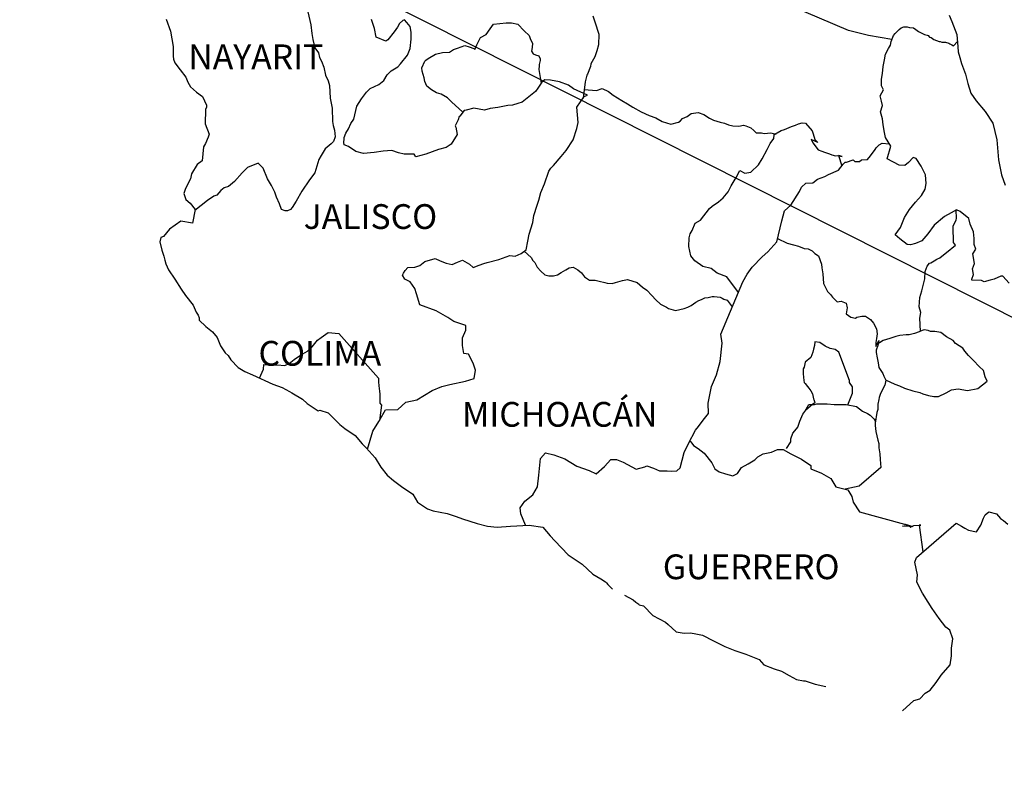
# Model space of a CAD drawing. Units: millimetres. Extents: x 0 to 2529293160181, y 0 to 1053706702311.
# Drawn here: x 268341 to 268437, y 2674813 to 2674887 of the extents above; entities that cross this region are included whole.
import ezdxf

# ---------------------------------------------------------------- set-up
doc = ezdxf.new("R2010")
doc.units = ezdxf.units.MM
doc.layers.add('Lomo', color=7, linetype='Continuous')
doc.styles.add('ROMANS', font='ROMANS', dxfattribs={"height": 0.2})

msp = doc.modelspace()

# ---------------------------------------------------------------- linework, layer by layer
at = {"layer": 'Lomo'}
msp.add_line((268341.469, 2674906.727, 1.159), (268538.638, 2674807.316), dxfattribs=at)
at = {"layer": 'Lomo', "color": 5, "linetype": 'Continuous'}
for p, q in [((268355.662, 2674887.126, 1.159), (268356.099, 2674885.943, 1.159)), ((268356.099, 2674885.943, 1.159), (268356.347, 2674884.458, 1.159)), ((268356.347, 2674884.458, 1.159), (268356.354, 2674883.524, 1.159)), ((268356.354, 2674883.524, 1.159), (268356.401, 2674883.228, 1.159)), ((268356.401, 2674883.228, 1.159), (268356.502, 2674882.886, 1.159)), ((268356.502, 2674882.886, 1.159), (268357.039, 2674882.194, 1.159)), ((268357.039, 2674882.194, 1.159), (268357.584, 2674881.501, 1.159)), ((268357.584, 2674881.501, 1.159), (268357.779, 2674881.011, 1.159)), ((268357.779, 2674881.011, 1.159), (268358.02, 2674880.567, 1.159)), ((268358.02, 2674880.567, 1.159), (268358.612, 2674880.023, 1.159)), ((268358.612, 2674880.023, 1.159), (268359.196, 2674879.626, 1.159)), ((268359.196, 2674879.626, 1.159), (268359.593, 2674878.786, 1.159)), ((268359.499, 2674878.343, 1.159), (268359.445, 2674876.965, 1.159)), ((268359.593, 2674878.592, 1.159), (268359.499, 2674878.343, 1.159)), ((268359.593, 2674878.786, 1.159), (268359.593, 2674878.592, 1.159)), ((268359.445, 2674876.965, 1.159), (268359.842, 2674875.978, 1.159)), ((268359.842, 2674875.978, 1.159), (268359.741, 2674875.682, 1.159)), ((268359.499, 2674875.043, 1.159), (268359.304, 2674874.741, 1.159)), ((268359.741, 2674875.682, 1.159), (268359.499, 2674875.043, 1.159)), ((268359.304, 2674874.741, 1.159), (268359.156, 2674873.363, 1.159)), ((268359.156, 2674873.363, 1.159), (268358.672, 2674873.014, 1.159)), ((268358.672, 2674873.014, 1.159), (268358.135, 2674872.127, 1.159)), ((268358.034, 2674871.63, 1.159), (268357.543, 2674870.696, 1.159)), ((268358.135, 2674872.127, 1.159), (268358.034, 2674871.63, 1.159)), ((268357.543, 2674870.696, 1.159), (268357.402, 2674870.198, 1.159)), ((268357.402, 2674870.198, 1.159), (268357.597, 2674869.614, 1.159)), ((268357.597, 2674869.614, 1.159), (268357.987, 2674869.264, 1.159)), ((268357.987, 2674869.264, 1.159), (268358.477, 2674868.673, 1.159)), ((268358.477, 2674868.673, 1.159), (268358.236, 2674867.342, 1.159)), ((268357.107, 2674867.537, 1.159), (268355.984, 2674866.744, 1.159)), ((268358.236, 2674867.342, 1.159), (268357.107, 2674867.537, 1.159)), ((268355.984, 2674866.744, 1.159), (268355.4, 2674866.052, 1.159)), ((268355.984, 2674866.744, 1.159), (268355.984, 2674866.744, 1.159)), ((268355.151, 2674865.958, 1.159), (268355.057, 2674865.514, 1.159)), ((268355.057, 2674865.514, 1.159), (268355.252, 2674864.722, 1.159)), ((268355.4, 2674866.052, 1.159), (268355.151, 2674865.958, 1.159)), ((268355.252, 2674864.722, 1.159), (268355.453, 2674864.13, 1.159)), ((268355.453, 2674864.13, 1.159), (268355.548, 2674863.734, 1.159)), ((268355.548, 2674863.734, 1.159), (268355.648, 2674863.391, 1.159)), ((268355.648, 2674863.391, 1.159), (268355.89, 2674862.8, 1.159)), ((268355.89, 2674862.8, 1.159), (268356.529, 2674861.913, 1.159)), ((268356.529, 2674861.913, 1.159), (268357.12, 2674860.925, 1.159)), ((268357.12, 2674860.925, 1.159), (268357.564, 2674860.333, 1.159)), ((268357.564, 2674860.333, 1.159), (268358.303, 2674859.393, 1.159)), ((268358.303, 2674859.393, 1.159), (268358.592, 2674858.707, 1.159)), ((268358.592, 2674858.707, 1.159), (268358.787, 2674858.411, 1.159)), ((268358.787, 2674858.411, 1.159), (268358.887, 2674858.163, 1.159)), ((268358.887, 2674858.163, 1.159), (268358.887, 2674857.914, 1.159)), ((268358.887, 2674857.914, 1.159), (268359.526, 2674857.323, 1.159)), ((268359.526, 2674857.323, 1.159), (268360.164, 2674856.785, 1.159)), ((268360.164, 2674856.785, 1.159), (268360.608, 2674856.241, 1.159)), ((268360.608, 2674856.241, 1.159), (268360.95, 2674855.448, 1.159)), ((268360.95, 2674855.448, 1.159), (268361.394, 2674854.762, 1.159)), ((268361.394, 2674854.762, 1.159), (268361.69, 2674854.514, 1.159)), ((268361.69, 2674854.514, 1.159), (268361.932, 2674854.07, 1.159)), ((268361.932, 2674854.07, 1.159), (268362.671, 2674853.331, 1.159)), ((268362.671, 2674853.331, 1.159), (268363.309, 2674852.935, 1.159)), ((268363.309, 2674852.935, 1.159), (268364.042, 2674852.639, 1.159)), ((268364.042, 2674852.639, 1.159), (268366.004, 2674851.705, 1.159)), ((268366.004, 2674851.705, 1.159), (268366.004, 2674851.705, 1.159)), ((268366.004, 2674851.705, 1.159), (268366.931, 2674851.409, 1.159)), ((268366.931, 2674851.409, 1.159), (268367.623, 2674851.013, 1.159)), ((268367.623, 2674851.013, 1.159), (268367.865, 2674850.872, 1.159)), ((268367.865, 2674850.872, 1.159), (268368.893, 2674850.274, 1.159)), ((268368.893, 2674850.274, 1.159), (268369.337, 2674849.837, 1.159)), ((268369.337, 2674849.837, 1.159), (268370.419, 2674849.145, 1.159)), ((268370.419, 2674849.145, 1.159), (268370.56, 2674849.192, 1.159)), ((268370.56, 2674849.192, 1.159), (268370.56, 2674849.192, 1.159)), ((268370.56, 2674849.192, 1.159), (268371.4, 2674848.943, 1.159)), ((268371.4, 2674848.943, 1.159), (268372.522, 2674847.814, 1.159)), ((268372.522, 2674847.814, 1.159), (268373.013, 2674847.418, 1.159)), ((268373.013, 2674847.418, 1.159), (268373.994, 2674846.732, 1.159)), ((268373.994, 2674846.732, 1.159), (268374.679, 2674845.939, 1.159)), ((268374.679, 2674845.939, 1.159), (268375.076, 2674845.549, 1.159)), ((268375.076, 2674845.549, 1.159), (268375.956, 2674844.562, 1.159)), ((268375.956, 2674844.562, 1.159), (268376.5, 2674843.674, 1.159)), ((268376.5, 2674843.674, 1.159), (268377.092, 2674842.882, 1.159)), ((268377.092, 2674842.882, 1.159), (268377.724, 2674842.391, 1.159)), ((268377.724, 2674842.391, 1.159), (268378.51, 2674841.8, 1.159)), ((268378.51, 2674841.8, 1.159), (268379.592, 2674841.06, 1.159)), ((268379.592, 2674841.06, 1.159), (268380.035, 2674840.267, 1.159)), ((268380.035, 2674840.267, 1.159), (268381.016, 2674839.629, 1.159)), ((268381.016, 2674839.629, 1.159), (268381.554, 2674839.434, 1.159)), ((268381.554, 2674839.434, 1.159), (268382.925, 2674839.186, 1.159)), ((268382.925, 2674839.186, 1.159), (268383.805, 2674838.89, 1.159)), ((268383.805, 2674838.89, 1.159), (268384.396, 2674838.648, 1.159)), ((268384.396, 2674838.648, 1.159), (268385.821, 2674838.204, 1.159)), ((268385.821, 2674838.204, 1.159), (268386.849, 2674837.956, 1.159)), ((268386.849, 2674837.956, 1.159), (268387.777, 2674837.862, 1.159)), ((268387.777, 2674837.862, 1.159), (268389.053, 2674837.956, 1.159)), ((268389.053, 2674837.956, 1.159), (268390.861, 2674838.057, 1.159)), ((268390.861, 2674838.057, 1.159), (268392.192, 2674837.868, 1.159)), ((268392.192, 2674837.868, 1.159), (268392.924, 2674837.028, 1.159)), ((268392.924, 2674837.028, 1.159), (268393.368, 2674836.531, 1.159)), ((268393.368, 2674836.531, 1.159), (268394.644, 2674835.154, 1.159)), ((268394.644, 2674835.154, 1.159), (268396.015, 2674834.266, 1.159)), ((268396.015, 2674834.266, 1.159), (268397.044, 2674833.279, 1.159)), ((268397.044, 2674833.279, 1.159), (268397.44, 2674833.084, 1.159)), ((268397.44, 2674833.084, 1.159), (268397.44, 2674833.084, 1.159)), ((268397.44, 2674833.084, 1.159), (268397.83, 2674832.835, 1.159)), ((268397.83, 2674832.835, 1.159), (268398.273, 2674832.539, 1.159)), ((268398.273, 2674832.539, 1.159), (268398.367, 2674832.439, 1.159)), ((268398.367, 2674832.439, 1.159), (268398.515, 2674832.291, 1.159)), ((268398.515, 2674832.291, 1.159), (268398.959, 2674831.854, 1.159)), ((268400.135, 2674831.256, 1.159), (268400.968, 2674830.819, 1.159)), ((268400.968, 2674830.819, 1.159), (268401.217, 2674830.57, 1.159)), ((268401.217, 2674830.57, 1.159), (268401.512, 2674830.376, 1.159)), ((268401.512, 2674830.376, 1.159), (268401.559, 2674830.322, 1.159)), ((268401.559, 2674830.322, 1.159), (268401.949, 2674830.228, 1.159)), ((268401.949, 2674830.228, 1.159), (268402.883, 2674829.287, 1.159)), ((268402.883, 2674829.287, 1.159), (268404.106, 2674828.649, 1.159)), ((268404.106, 2674828.649, 1.159), (268404.355, 2674828.4, 1.159)), ((268404.355, 2674828.4, 1.159), (268405.141, 2674827.714, 1.159)), ((268405.141, 2674827.714, 1.159), (268405.921, 2674827.567, 1.159)), ((268405.921, 2674827.567, 1.159), (268406.512, 2674827.614, 1.159)), ((268406.512, 2674827.614, 1.159), (268407.05, 2674827.513, 1.159)), ((268407.05, 2674827.513, 1.159), (268407.688, 2674827.372, 1.159)), ((268407.688, 2674827.372, 1.159), (268408.763, 2674826.827, 1.159)), ((268408.763, 2674826.827, 1.159), (268409.845, 2674826.283, 1.159)), ((268409.845, 2674826.283, 1.159), (268410.826, 2674825.893, 1.159)), ((268410.826, 2674825.893, 1.159), (268410.92, 2674825.846, 1.159)), ((268410.92, 2674825.846, 1.159), (268411.901, 2674825.544, 1.159)), ((268411.901, 2674825.544, 1.159), (268413.178, 2674825.006, 1.159)), ((268413.178, 2674825.006, 1.159), (268413.622, 2674824.516, 1.159)), ((268413.622, 2674824.516, 1.159), (268414.65, 2674824.119, 1.159)), ((268414.65, 2674824.119, 1.159), (268415.335, 2674823.877, 1.159)), ((268415.335, 2674823.877, 1.159), (268416.075, 2674823.481, 1.159)), ((268416.075, 2674823.481, 1.159), (268416.807, 2674823.084, 1.159)), ((268416.807, 2674823.084, 1.159), (268417.492, 2674822.937, 1.159)), ((268417.492, 2674822.937, 1.159), (268417.64, 2674822.937, 1.159)), ((268417.64, 2674822.937, 1.159), (268418.621, 2674822.641, 1.159)), ((268418.621, 2674822.641, 1.159), (268419.65, 2674822.399, 1.159))]:
    msp.add_line(p, q, dxfattribs=at)
at = {"layer": 'Lomo', "color": 7, "linetype": 'Continuous'}
for p, q in [((268375.882, 2674886.205, 1.159), (268375.593, 2674887.092, 1.159)), ((268378.295, 2674886.689, 1.159), (268378.1, 2674886.346, 1.159)), ((268378.637, 2674886.985, 1.159), (268378.295, 2674886.689, 1.159)), ((268378.785, 2674887.039, 1.159), (268378.637, 2674886.985, 1.159)), ((268379.027, 2674886.79, 1.159), (268378.785, 2674887.039, 1.159)), ((268379.323, 2674886.394, 1.159), (268379.027, 2674886.79, 1.159)), ((268376.037, 2674885.365, 1.159), (268375.882, 2674886.205, 1.159)), ((268377.797, 2674885.903, 1.159), (268377.166, 2674885.117, 1.159)), ((268378.1, 2674886.346, 1.159), (268377.797, 2674885.903, 1.159)), ((268379.424, 2674885.856, 1.159), (268379.323, 2674886.394, 1.159)), ((268379.424, 2674885.164, 1.159), (268379.424, 2674885.856, 1.159)), ((268376.971, 2674884.969, 1.159), (268376.037, 2674885.365, 1.159)), ((268377.166, 2674885.117, 1.159), (268376.971, 2674884.969, 1.159)), ((268379.33, 2674884.277, 1.159), (268379.424, 2674885.164, 1.159)), ((268378.396, 2674882.798, 1.159), (268379.081, 2674883.632, 1.159)), ((268379.081, 2674883.632, 1.159), (268379.33, 2674884.277, 1.159)), ((268378.147, 2674882.503, 1.159), (268378.396, 2674882.798, 1.159)), ((268376.776, 2674881.172, 1.159), (268377.119, 2674881.716, 1.159)), ((268377.119, 2674881.716, 1.159), (268377.508, 2674882.113, 1.159)), ((268377.508, 2674882.113, 1.159), (268378.147, 2674882.503, 1.159)), ((268375.452, 2674880.386, 1.159), (268376.285, 2674880.782, 1.159)), ((268376.285, 2674880.782, 1.159), (268376.776, 2674881.172, 1.159)), ((268392.098, 2674881.004, 1.159), (268391.701, 2674880.413, 1.159)), ((268392.393, 2674881.246, 1.159), (268392.098, 2674881.004, 1.159)), ((268392.931, 2674881.199, 1.159), (268392.393, 2674881.246, 1.159)), ((268393.818, 2674881.051, 1.159), (268392.931, 2674881.199, 1.159)), ((268394.698, 2674880.702, 1.159), (268393.818, 2674881.051, 1.159)), ((268374.612, 2674879.405, 1.159), (268375.109, 2674880.043, 1.159)), ((268375.109, 2674880.043, 1.159), (268375.452, 2674880.386, 1.159)), ((268391.506, 2674880.117, 1.159), (268390.182, 2674879.082, 1.159)), ((268391.701, 2674880.413, 1.159), (268391.506, 2674880.117, 1.159)), ((268395.189, 2674880.359, 1.159), (268394.698, 2674880.702, 1.159)), ((268396.519, 2674879.761, 1.159), (268395.189, 2674880.359, 1.159)), ((268374.175, 2674878.666, 1.159), (268374.612, 2674879.405, 1.159)), ((268389.793, 2674878.934, 1.159), (268389.248, 2674878.786, 1.159)), ((268390.182, 2674879.082, 1.159), (268389.793, 2674878.934, 1.159)), ((268390.182, 2674879.082, 1.159), (268390.182, 2674879.082, 1.159)), ((268395.484, 2674878.585, 1.159), (268396.224, 2674879.613, 1.159)), ((268396.224, 2674879.613, 1.159), (268396.519, 2674879.761, 1.159)), ((268373.88, 2674877.429, 1.159), (268374.175, 2674878.666, 1.159)), ((268384.585, 2674878.256, 1.159), (268384.148, 2674877.711, 1.159)), ((268384.78, 2674878.303, 1.159), (268384.585, 2674878.256, 1.159)), ((268385.519, 2674878.498, 1.159), (268384.78, 2674878.303, 1.159)), ((268386.547, 2674878.303, 1.159), (268385.519, 2674878.498, 1.159)), ((268387.091, 2674878.45, 1.159), (268386.547, 2674878.303, 1.159)), ((268387.824, 2674878.545, 1.159), (268387.091, 2674878.45, 1.159)), ((268388.812, 2674878.739, 1.159), (268387.824, 2674878.545, 1.159)), ((268389.248, 2674878.786, 1.159), (268388.812, 2674878.739, 1.159)), ((268395.639, 2674877.106, 1.159), (268395.484, 2674878.585, 1.159)), ((268373.342, 2674876.495, 1.159), (268373.584, 2674876.986, 1.159)), ((268373.584, 2674876.986, 1.159), (268373.88, 2674877.429, 1.159)), ((268383.993, 2674877.369, 1.159), (268383.704, 2674876.777, 1.159)), ((268384.094, 2674877.664, 1.159), (268383.993, 2674877.369, 1.159)), ((268384.148, 2674877.711, 1.159), (268384.094, 2674877.664, 1.159)), ((268395.484, 2674876.515, 1.159), (268395.639, 2674877.106, 1.159)), ((268372.946, 2674875.655, 1.159), (268373.093, 2674876.051, 1.159)), ((268373.093, 2674876.051, 1.159), (268373.342, 2674876.495, 1.159)), ((268383.704, 2674876.777, 1.159), (268383.751, 2674876.629, 1.159)), ((268383.751, 2674876.629, 1.159), (268383.899, 2674875.937, 1.159)), ((268395.148, 2674875.426, 1.159), (268395.484, 2674876.515, 1.159)), ((268372.899, 2674875.164, 1.159), (268372.946, 2674875.514, 1.159)), ((268372.946, 2674874.916, 1.159), (268372.899, 2674875.164, 1.159)), ((268372.946, 2674875.514, 1.159), (268372.946, 2674875.655, 1.159)), ((268383.899, 2674875.937, 1.159), (268383.315, 2674875.003, 1.159)), ((268394.463, 2674874.392, 1.159), (268395.148, 2674875.426, 1.159)), ((268373.342, 2674874.775, 1.159), (268372.946, 2674874.916, 1.159)), ((268374.081, 2674874.277, 1.159), (268373.342, 2674874.775, 1.159)), ((268374.814, 2674874.082, 1.159), (268374.081, 2674874.277, 1.159)), ((268375.849, 2674874.177, 1.159), (268374.814, 2674874.082, 1.159)), ((268376.729, 2674874.324, 1.159), (268375.849, 2674874.177, 1.159)), ((268377.562, 2674874.371, 1.159), (268376.729, 2674874.324, 1.159)), ((268378.201, 2674874.17, 1.159), (268377.562, 2674874.371, 1.159)), ((268378.745, 2674874.022, 1.159), (268378.201, 2674874.17, 1.159)), ((268382.085, 2674874.466, 1.159), (268380.855, 2674874.022, 1.159)), ((268382.817, 2674874.66, 1.159), (268382.085, 2674874.466, 1.159)), ((268383.315, 2674875.003, 1.159), (268382.817, 2674874.66, 1.159)), ((268393.972, 2674873.8, 1.159), (268394.463, 2674874.392, 1.159)), ((268379.726, 2674874.022, 1.159), (268378.745, 2674874.022, 1.159)), ((268379.874, 2674873.773, 1.159), (268379.726, 2674874.022, 1.159)), ((268379.726, 2674874.022, 1.159), (268379.726, 2674874.022, 1.159)), ((268380.855, 2674874.022, 1.159), (268379.874, 2674873.773, 1.159)), ((268393.233, 2674872.913, 1.159), (268393.972, 2674873.8, 1.159)), ((268392.353, 2674871.146, 1.159), (268392.79, 2674872.376, 1.159)), ((268392.79, 2674872.376, 1.159), (268392.985, 2674872.671, 1.159)), ((268392.985, 2674872.671, 1.159), (268393.233, 2674872.913, 1.159)), ((268391.809, 2674869.567, 1.159), (268392.004, 2674870.306, 1.159)), ((268392.004, 2674870.306, 1.159), (268392.353, 2674871.146, 1.159)), ((268391.661, 2674869.069, 1.159), (268391.809, 2674869.567, 1.159)), ((268391.325, 2674868.088, 1.159), (268391.661, 2674869.069, 1.159)), ((268390.881, 2674866.267, 1.159), (268391.224, 2674867.396, 1.159)), ((268391.224, 2674867.396, 1.159), (268391.325, 2674868.088, 1.159)), ((268390.586, 2674864.735, 1.159), (268390.733, 2674865.575, 1.159)), ((268390.733, 2674865.575, 1.159), (268390.881, 2674866.267, 1.159)), ((268390.095, 2674864.392, 1.159), (268390.586, 2674864.735, 1.159)), ((268380.277, 2674863.223, 1.159), (268380.768, 2674863.619, 1.159)), ((268380.768, 2674863.619, 1.159), (268381.749, 2674863.915, 1.159)), ((268381.749, 2674863.915, 1.159), (268382.239, 2674863.666, 1.159)), ((268382.239, 2674863.666, 1.159), (268382.824, 2674863.465, 1.159)), ((268383.415, 2674863.317, 1.159), (268383.913, 2674863.566, 1.159)), ((268383.913, 2674863.566, 1.159), (268384.396, 2674863.761, 1.159)), ((268384.396, 2674863.761, 1.159), (268385.089, 2674863.364, 1.159)), ((268386.802, 2674863.512, 1.159), (268387.938, 2674863.808, 1.159)), ((268387.938, 2674863.808, 1.159), (268389.013, 2674864.197, 1.159)), ((268389.013, 2674864.197, 1.159), (268389.504, 2674864.144, 1.159)), ((268389.504, 2674864.144, 1.159), (268390.095, 2674864.392, 1.159)), ((268378.705, 2674862.484, 1.159), (268378.852, 2674862.732, 1.159)), ((268378.852, 2674862.732, 1.159), (268379.094, 2674863.028, 1.159)), ((268379.094, 2674863.028, 1.159), (268379.78, 2674863.075, 1.159)), ((268379.78, 2674863.075, 1.159), (268380.277, 2674863.223, 1.159)), ((268382.824, 2674863.465, 1.159), (268383.415, 2674863.317, 1.159)), ((268385.089, 2674863.364, 1.159), (268385.431, 2674863.021, 1.159)), ((268385.431, 2674863.021, 1.159), (268386.023, 2674863.263, 1.159)), ((268386.023, 2674863.263, 1.159), (268386.466, 2674863.411, 1.159)), ((268386.466, 2674863.411, 1.159), (268386.802, 2674863.512, 1.159)), ((268378.604, 2674862.289, 1.159), (268378.705, 2674862.484, 1.159)), ((268378.805, 2674861.892, 1.159), (268378.604, 2674862.289, 1.159)), ((268379.343, 2674861.644, 1.159), (268378.805, 2674861.892, 1.159)), ((268379.787, 2674861.005, 1.159), (268379.343, 2674861.644, 1.159)), ((268379.934, 2674860.468, 1.159), (268379.787, 2674861.005, 1.159)), ((268380.277, 2674859.426, 1.159), (268379.934, 2674860.468, 1.159)), ((268381.85, 2674858.835, 1.159), (268380.277, 2674859.426, 1.159)), ((268382.979, 2674858.19, 1.159), (268381.85, 2674858.835, 1.159)), ((268383.57, 2674857.793, 1.159), (268382.979, 2674858.19, 1.159)), ((268384.746, 2674857.397, 1.159), (268383.57, 2674857.793, 1.159)), ((268384.403, 2674856.214, 1.159), (268384.746, 2674856.96, 1.159)), ((268384.746, 2674856.96, 1.159), (268384.746, 2674857.397, 1.159)), ((268369.821, 2674855.354, 1.159), (268370.358, 2674855.992, 1.159)), ((268370.358, 2674855.992, 1.159), (268370.708, 2674856.241, 1.159)), ((268370.708, 2674856.241, 1.159), (268371.393, 2674856.731, 1.159)), ((268371.393, 2674856.731, 1.159), (268372.421, 2674856.631, 1.159)), ((268372.421, 2674856.631, 1.159), (268376.259, 2674852.29, 1.159)), ((268384.403, 2674855.482, 1.159), (268384.403, 2674856.214, 1.159)), ((268369.377, 2674854.91, 1.159), (268369.821, 2674855.354, 1.159)), ((268384.551, 2674854.689, 1.159), (268384.403, 2674855.482, 1.159)), ((268367.61, 2674853.728, 1.159), (268368.1, 2674854.124, 1.159)), ((268368.1, 2674854.124, 1.159), (268368.692, 2674854.521, 1.159)), ((268368.692, 2674854.521, 1.159), (268369.377, 2674854.91, 1.159)), ((268384.995, 2674854.642, 1.159), (268384.551, 2674854.689, 1.159)), ((268385.438, 2674853.748, 1.159), (268384.995, 2674854.642, 1.159)), ((268364.72, 2674852.316, 1.159), (268365.11, 2674853.19, 1.159)), ((268365.11, 2674853.19, 1.159), (268365.157, 2674853.634, 1.159)), ((268365.157, 2674853.634, 1.159), (268365.796, 2674853.586, 1.159)), ((268365.796, 2674853.586, 1.159), (268366.434, 2674853.586, 1.159)), ((268366.434, 2674853.586, 1.159), (268367.166, 2674853.533, 1.159)), ((268367.166, 2674853.533, 1.159), (268367.61, 2674853.728, 1.159)), ((268385.687, 2674853.062, 1.159), (268385.438, 2674853.748, 1.159)), ((268385.539, 2674852.269, 1.159), (268385.687, 2674853.062, 1.159)), ((268376.259, 2674852.29, 1.159), (268376.259, 2674851.94, 1.159)), ((268384.699, 2674852.027, 1.159), (268385.539, 2674852.269, 1.159)), ((268376.259, 2674851.94, 1.159), (268376.306, 2674851.55, 1.159)), ((268376.306, 2674851.55, 1.159), (268376.353, 2674851.053, 1.159)), ((268381.46, 2674851.093, 1.159), (268382.394, 2674851.49, 1.159)), ((268382.394, 2674851.49, 1.159), (268383.18, 2674851.685, 1.159)), ((268383.18, 2674851.685, 1.159), (268384.699, 2674852.027, 1.159)), ((268376.353, 2674851.053, 1.159), (268376.4, 2674850.757, 1.159)), ((268376.4, 2674850.757, 1.159), (268376.4, 2674850.562, 1.159)), ((268376.4, 2674850.562, 1.159), (268376.4, 2674849.87, 1.159)), ((268378.906, 2674849.964, 1.159), (268379.988, 2674850.213, 1.159)), ((268379.988, 2674850.213, 1.159), (268381.46, 2674851.093, 1.159)), ((268376.554, 2674849.675, 1.159), (268376.366, 2674848.204, 1.159)), ((268376.4, 2674849.87, 1.159), (268376.554, 2674849.675, 1.159)), ((268376.944, 2674849.225, 1.159), (268378.127, 2674849.279, 1.159)), ((268378.127, 2674849.279, 1.159), (268378.906, 2674849.964, 1.159)), ((268376.306, 2674848.096, 1.159), (268376.944, 2674849.225, 1.159)), ((268375.721, 2674847.162, 1.159), (268376.306, 2674848.096, 1.159)), ((268375.197, 2674845.408, 1.159), (268375.721, 2674847.162, 1.159))]:
    msp.add_line(p, q, dxfattribs=at)
at = {"layer": 'Lomo', "color": 7, "linetype": 'Continuous', "elevation": 1.159}
for points in [[(268426.06, 2674885.13), (268423.769, 2674885.54), (268422.741, 2674885.789), (268421.854, 2674886.031), (268414.925, 2674888.954)], [(268369.418, 2674887.825), (268369.7, 2674886.562), (268369.794, 2674885.722), (268369.895, 2674885.13), (268370.09, 2674884.337), (268370.439, 2674883.847), (268370.533, 2674883.403), (268370.735, 2674883.054), (268370.977, 2674882.469), (268371.124, 2674881.676), (268371.373, 2674881.132), (268371.521, 2674880.688), (268371.568, 2674879.458), (268371.77, 2674878.471), (268371.817, 2674877.187), (268371.864, 2674876.791), (268372.012, 2674876.347), (268372.065, 2674875.709), (268371.917, 2674875.265), (268371.669, 2674875.017), (268371.084, 2674874.533), (268370.694, 2674873.888), (268370.493, 2674873.498), (268370.103, 2674872.214), (268369.565, 2674871.522), (268368.826, 2674870.44), (268368.289, 2674869.452), (268367.899, 2674868.861), (268367.744, 2674868.666), (268367.455, 2674868.518), (268367.207, 2674868.518), (268366.864, 2674868.666), (268366.669, 2674869.21), (268366.373, 2674869.849), (268366.226, 2674870.346), (268365.876, 2674870.985), (268365.486, 2674871.63), (268365.09, 2674872.665), (268364.599, 2674873.162), (268363.571, 2674872.718), (268363.323, 2674872.517), (268363.034, 2674872.221), (268362.294, 2674871.388), (268361.71, 2674870.897), (268361.313, 2674870.749), (268360.971, 2674870.501), (268360.574, 2674870.057), (268360.285, 2674869.963), (268359.694, 2674869.52), (268358.457, 2674868.559)], [(268397.05, 2674887.455), (268397.252, 2674886.864), (268397.642, 2674885.674), (268397.595, 2674884.64), (268397.447, 2674884.048), (268397.252, 2674883.457), (268396.855, 2674882.771), (268396.808, 2674882.523), (268396.519, 2674881.784), (268396.466, 2674881.683), (268396.318, 2674881.044), (268396.116, 2674879.465)], [(268384.45, 2674878.088), (268383.355, 2674879.096), (268382.965, 2674879.485), (268382.327, 2674879.835), (268381.883, 2674879.983), (268381.393, 2674880.278), (268380.949, 2674880.628), (268380.754, 2674881.071), (268380.7, 2674881.414), (268380.506, 2674882.059), (268380.459, 2674882.402), (268380.748, 2674883.04), (268380.848, 2674883.141), (268381.097, 2674883.289), (268381.782, 2674883.726), (268382.468, 2674883.88), (268383.153, 2674883.927), (268383.55, 2674884.169), (268383.94, 2674884.317), (268384.632, 2674884.566), (268385.068, 2674884.418), (268385.519, 2674884.263), (268385.613, 2674884.169), (268385.808, 2674884.613), (268386.15, 2674885.352), (268386.695, 2674885.641), (268387.084, 2674886.185), (268387.427, 2674886.629), (268388.657, 2674886.777), (268389.148, 2674886.777), (268389.786, 2674886.629), (268390.377, 2674885.984), (268390.868, 2674885.54), (268391.016, 2674885.144), (268391.211, 2674884.801), (268391.157, 2674884.357), (268391.11, 2674884.015), (268391.258, 2674883.766), (268391.506, 2674883.665), (268391.802, 2674883.564), (268391.95, 2674883.269), (268391.95, 2674883.121), (268391.849, 2674882.724), (268391.849, 2674882.577), (268391.802, 2674882.234), (268392.024, 2674880.89)], [(268437.437, 2674861.509), (268436.799, 2674862.202), (268436.604, 2674862.202), (268435.966, 2674861.906), (268435.569, 2674861.805), (268434.985, 2674861.657), (268434.736, 2674861.758), (268433.802, 2674861.812), (268433.802, 2674861.906), (268433.95, 2674862.349), (268433.856, 2674862.894), (268434.051, 2674863.438), (268433.903, 2674864.372), (268434.198, 2674864.816), (268434.044, 2674865.259), (268434.044, 2674865.85), (268434.044, 2674865.85), (268433.95, 2674866.489), (268433.654, 2674867.235), (268433.506, 2674867.779), (268432.673, 2674868.465), (268432.324, 2674868.612), (268431.786, 2674868.323), (268431.148, 2674867.974), (268430.166, 2674867.141), (268429.528, 2674866.301), (268428.943, 2674865.615), (268428.352, 2674865.367), (268427.861, 2674865.219), (268427.519, 2674865.273), (268426.827, 2674865.817), (268426.383, 2674866.207), (268426.88, 2674866.899), (268427.27, 2674867.887), (268427.761, 2674868.673), (268428.352, 2674869.358), (268428.937, 2674870.003), (268429.279, 2674870.642), (268429.38, 2674871.179), (268429.326, 2674872.019), (268428.89, 2674872.859), (268428.392, 2674873.599), (268428.103, 2674873.699), (268427.66, 2674873.209), (268427.317, 2674872.913), (268426.773, 2674872.96), (268425.597, 2674873.558), (268425.94, 2674874.788), (268425.442, 2674875.628), (268425.348, 2674876.119), (268425.2, 2674876.858), (268425.147, 2674877.449), (268424.952, 2674878.141), (268425.147, 2674878.733), (268425.052, 2674879.176), (268424.905, 2674879.674), (268425.247, 2674880.258), (268425.046, 2674880.655), (268425.046, 2674881.3), (268425.147, 2674881.837), (268425.194, 2674882.53), (268425.341, 2674883.168), (268425.442, 2674883.712), (268425.731, 2674884.257), (268425.933, 2674884.599), (268425.98, 2674884.942), (268426.222, 2674885.533), (268426.37, 2674885.728), (268426.618, 2674885.977), (268426.766, 2674886.125), (268426.961, 2674886.273), (268427.21, 2674886.373), (268427.546, 2674886.373), (268427.747, 2674886.32), (268428.137, 2674886.273), (268428.386, 2674886.125), (268428.628, 2674885.923), (268429.219, 2674885.627), (268429.468, 2674885.58), (268429.562, 2674885.527), (268429.709, 2674885.379), (268429.857, 2674885.332), (268430.106, 2674885.137), (268430.644, 2674884.935), (268430.744, 2674884.935), (268430.892, 2674884.888), (268431.235, 2674884.882), (268431.578, 2674884.787), (268431.678, 2674884.734), (268431.873, 2674884.64), (268432.021, 2674884.539), (268432.021, 2674884.539), (268432.404, 2674884.935)], [(268396.224, 2674880.285), (268397.4, 2674880.204), (268397.944, 2674880.406), (268398.582, 2674880.104), (268399.019, 2674879.761), (268399.859, 2674879.217), (268400.397, 2674878.921), (268400.941, 2674878.571), (268401.727, 2674878.128), (268402.507, 2674877.785), (268403.145, 2674877.537), (268403.79, 2674877.187), (268404.624, 2674876.938), (268405.356, 2674877.133), (268405.504, 2674877.234), (268405.753, 2674877.483), (268406.196, 2674877.678), (268406.586, 2674877.973), (268407.271, 2674878.074), (268407.816, 2674877.873), (268408.353, 2674877.53), (268408.75, 2674877.328), (268409.388, 2674877.127), (268409.825, 2674877.033), (268410.221, 2674876.885), (268410.611, 2674876.784), (268411.203, 2674876.73), (268411.646, 2674876.831), (268411.888, 2674876.777), (268412.385, 2674876.582), (268412.674, 2674876.334), (268412.876, 2674876.092), (268413.413, 2674876.092), (268413.662, 2674876.038), (268414.3, 2674876.092), (268414.69, 2674875.991), (268414.838, 2674875.991), (268414.643, 2674875.89), (268414.643, 2674875.937), (268414.939, 2674876.085), (268415.329, 2674876.334), (268415.624, 2674876.428), (268416.31, 2674876.723), (268416.706, 2674876.824), (268416.995, 2674876.972), (268417.338, 2674877.066), (268417.687, 2674877.019), (268418.326, 2674876.28), (268418.427, 2674875.984), (268418.574, 2674875.44), (268418.863, 2674875.144), (268418.225, 2674875.44), (268418.427, 2674875.097), (268418.574, 2674874.849), (268418.917, 2674874.452), (268419.26, 2674874.304), (268419.502, 2674874.203), (268419.999, 2674874.056), (268420.241, 2674873.962), (268420.584, 2674873.861), (268420.785, 2674873.908), (268421.222, 2674873.807), (268421.222, 2674873.807), (268420.873, 2674873.888), (268421.195, 2674872.9)], [(268390.525, 2674838.043), (268390.068, 2674839.152), (268390.014, 2674839.743), (268390.458, 2674840.382), (268391.244, 2674840.973), (268391.688, 2674841.766), (268391.829, 2674842.895), (268391.977, 2674844.521), (268392.467, 2674845.066), (268393.253, 2674844.864), (268394.335, 2674844.467), (268395.511, 2674843.775), (268396.694, 2674843.332), (268397.38, 2674843.036), (268398.166, 2674843.722), (268398.804, 2674844.414), (268399.342, 2674844.414), (268399.98, 2674844.165), (268401.264, 2674843.473), (268402.097, 2674843.715), (268402.292, 2674843.816), (268402.93, 2674843.574), (268403.522, 2674843.318), (268404.254, 2674843.318), (268404.698, 2674843.271), (268405.188, 2674843.318), (268405.531, 2674843.614), (268405.921, 2674845.092), (268406.317, 2674845.979), (268407.003, 2674847.263), (268407.292, 2674847.606), (268407.735, 2674848.244), (268408.279, 2674848.882), (268408.226, 2674849.87), (268408.568, 2674851.497), (268409.059, 2674852.632), (268409.402, 2674853.916), (268409.596, 2674855.69), (268409.449, 2674856.57), (268411.606, 2674861.644), (268412.002, 2674862.39), (268412.493, 2674863.075), (268413.474, 2674864.063), (268414.012, 2674864.554), (268414.892, 2674865.535), (268415.389, 2674867.557), (268415.624, 2674868.538), (268416.263, 2674869.083), (268417.103, 2674870.413), (268417.298, 2674870.81), (268417.694, 2674871.2), (268418.38, 2674871.253), (268418.823, 2674871.596), (268419.556, 2674871.845), (268419.898, 2674872.04), (268420.879, 2674872.483), (268421.323, 2674873.068), (268421.518, 2674873.263), (268421.666, 2674873.263), (268422.304, 2674873.464), (268422.452, 2674873.316), (268422.895, 2674873.316), (268423.09, 2674873.464), (268423.682, 2674873.511), (268423.977, 2674873.854), (268424.414, 2674874.492), (268424.515, 2674874.64), (268424.811, 2674874.936), (268425.106, 2674875.084), (268425.798, 2674875.03)], [(268411.176, 2674860.622), (268410.04, 2674862.141), (268409.106, 2674862.49), (268408.515, 2674862.934), (268407.728, 2674863.136), (268406.942, 2674863.673), (268406.546, 2674864.17), (268406.452, 2674864.614), (268406.351, 2674865.058), (268406.398, 2674865.898), (268406.499, 2674866.287), (268406.693, 2674866.637), (268406.989, 2674867.322), (268407.48, 2674867.618), (268408.36, 2674868.754), (268408.609, 2674868.995), (268409.247, 2674869.392), (268409.691, 2674869.788), (268410.174, 2674870.38), (268410.47, 2674870.964), (268410.961, 2674871.757), (268411.303, 2674872.443), (268411.794, 2674872.194), (268412.385, 2674872.295), (268413.118, 2674872.98), (268413.467, 2674873.578), (268413.958, 2674874.466), (268414.247, 2674875.05), (268414.596, 2674875.547), (268414.643, 2674875.89)], [(268428.822, 2674856.852), (268428.748, 2674858.122), (268428.849, 2674858.66), (268428.695, 2674859.211), (268428.748, 2674860.138), (268428.943, 2674860.784), (268429.239, 2674861.919), (268429.286, 2674862.658), (268429.481, 2674863.149), (268429.683, 2674863.445), (268429.83, 2674863.492), (268430.166, 2674863.687), (268430.415, 2674863.834), (268430.711, 2674863.982), (268431.053, 2674864.278), (268431.349, 2674864.48), (268432.229, 2674865.212), (268432.035, 2674865.461), (268432.035, 2674865.857), (268431.988, 2674866.596), (268431.988, 2674867.04), (268432.035, 2674867.141), (268432.276, 2674867.631), (268432.324, 2674867.826), (268432.27, 2674868.586)], [(268414.966, 2674865.837), (268415.88, 2674865.387), (268416.518, 2674865.239), (268417.009, 2674865.091), (268417.546, 2674864.89), (268417.943, 2674864.842), (268418.332, 2674864.648), (268418.581, 2674864.399), (268418.924, 2674864.15), (268419.22, 2674863.364), (268419.267, 2674863.015), (268419.367, 2674862.423), (268419.414, 2674861.489), (268419.811, 2674860.696), (268420.107, 2674860.401), (268420.301, 2674860.159), (268420.745, 2674859.708), (268421.135, 2674859.755), (268421.625, 2674859.561), (268421.726, 2674859.117), (268421.625, 2674858.526), (268422.069, 2674858.23), (268422.512, 2674858.129), (268422.66, 2674858.23), (268423.151, 2674858.324), (268423.493, 2674858.324), (268423.984, 2674857.981), (268424.28, 2674857.632), (268424.575, 2674857.094), (268424.629, 2674856.597), (268424.575, 2674856.154), (268424.481, 2674855.764), (268424.481, 2674855.367), (268424.777, 2674855.959), (268424.676, 2674855.468), (268424.528, 2674855.025), (268424.528, 2674854.776), (268424.629, 2674854.279), (268424.723, 2674853.788), (268424.777, 2674853.345), (268424.972, 2674853.049), (268425.167, 2674852.753), (268425.268, 2674852.505), (268425.462, 2674852.115), (268425.368, 2674851.618), (268425.12, 2674851.127), (268424.925, 2674850.73), (268424.824, 2674850.435), (268424.777, 2674850.24), (268424.683, 2674849.796), (268424.683, 2674849.454), (268424.683, 2674849.252), (268424.582, 2674848.963), (268424.434, 2674847.928)], [(268390.397, 2674864.607), (268391.076, 2674863.996), (268391.224, 2674863.7), (268391.419, 2674863.505), (268391.668, 2674863.055), (268392.01, 2674862.665), (268392.407, 2674862.316), (268392.796, 2674862.215), (268393.24, 2674862.215), (268393.63, 2674862.316), (268393.979, 2674862.564), (268394.416, 2674862.806), (268394.759, 2674863.001), (268395.155, 2674863.055), (268395.599, 2674862.806), (268395.941, 2674862.511), (268396.237, 2674862.114), (268396.728, 2674861.818), (268397.272, 2674861.818), (268397.662, 2674861.718), (268398.199, 2674861.57), (268398.448, 2674861.523), (268398.939, 2674861.469), (268399.234, 2674861.57), (268399.92, 2674861.765), (268400.41, 2674861.859), (268401.344, 2674861.57), (268401.882, 2674861.12), (268402.278, 2674860.824), (268402.769, 2674860.327), (268403.159, 2674859.883), (268403.602, 2674859.487), (268404.194, 2674859.191), (268404.388, 2674859.043), (268405.081, 2674858.848), (268405.914, 2674859.043), (268406.257, 2674859.191), (268406.599, 2674859.339), (268407.043, 2674859.682), (268407.339, 2674859.829), (268407.58, 2674859.93), (268407.923, 2674860.078), (268408.219, 2674860.125), (268408.615, 2674860.226), (268408.709, 2674860.226), (268408.81, 2674860.226), (268409.402, 2674860.172), (268409.596, 2674860.071), (268409.744, 2674859.977), (268410.087, 2674859.876), (268410.571, 2674859.204)], [(268425.442, 2674852.148), (268426.349, 2674851.718), (268426.786, 2674851.57), (268427.284, 2674851.322), (268428.07, 2674851.073), (268428.755, 2674850.925), (268429.051, 2674850.778), (268429.588, 2674850.623), (268430.133, 2674850.529), (268430.57, 2674850.529), (268431.309, 2674850.872), (268431.846, 2674851.167), (268432.485, 2674851.261), (268433.372, 2674851.114), (268434.4, 2674851.308), (268434.4, 2674851.308), (268434.844, 2674851.651), (268435.287, 2674852.001), (268435.092, 2674852.444), (268434.938, 2674853.035), (268434.501, 2674853.432), (268433.956, 2674854.023), (268433.466, 2674854.514), (268433.123, 2674854.91), (268432.928, 2674855.206), (268432.236, 2674855.65), (268431.994, 2674855.945), (268431.356, 2674856.295), (268430.812, 2674856.738), (268430.22, 2674856.839), (268429.783, 2674856.839), (268429.582, 2674856.94), (268429.192, 2674856.987), (268428.997, 2674856.94), (268428.701, 2674856.792), (268428.258, 2674856.644), (268427.72, 2674856.496), (268427.425, 2674856.496), (268426.833, 2674856.449), (268426.444, 2674856.348), (268426.054, 2674856.207), (268425.852, 2674856.154), (268425.214, 2674855.959), (268424.481, 2674855.515)], [(268421.766, 2674849.722), (268422.223, 2674850.838), (268422.223, 2674851.476), (268421.928, 2674851.873), (268421.928, 2674852.068), (268420.893, 2674854.83), (268420.55, 2674855.078), (268420.06, 2674855.179), (268419.569, 2674855.421), (268419.072, 2674855.77), (268418.588, 2674855.818), (268418.534, 2674855.475), (268418.44, 2674855.125), (268418.393, 2674854.836), (268418.198, 2674854.292), (268417.654, 2674853.849), (268417.654, 2674853.849), (268417.56, 2674853.358), (268417.459, 2674853.21), (268417.459, 2674852.962), (268417.459, 2674852.713), (268417.506, 2674852.074), (268417.56, 2674851.88), (268417.654, 2674851.779), (268417.855, 2674851.483), (268417.996, 2674851.335), (268418.198, 2674851.087), (268418.339, 2674850.791), (268418.44, 2674850.3), (268418.494, 2674850.247), (268418.541, 2674850.052), (268418.595, 2674849.904), (268418.346, 2674849.756), (268417.674, 2674849.178)], [(268415.846, 2674845.469), (268416.236, 2674846.114), (268416.236, 2674846.41), (268416.431, 2674846.954), (268416.626, 2674847.196), (268416.921, 2674847.538), (268416.921, 2674847.538), (268417.116, 2674848.13), (268417.412, 2674848.822), (268417.607, 2674849.064), (268418.003, 2674849.756), (268418.541, 2674849.756), (268418.783, 2674849.803), (268419.771, 2674849.803), (268420.456, 2674849.756), (268420.994, 2674849.756), (268421.632, 2674849.749), (268422.613, 2674849.548), (268423.204, 2674849.104), (268423.695, 2674848.862), (268423.944, 2674848.714), (268424.34, 2674848.318), (268424.434, 2674848.17), (268424.434, 2674847.727), (268424.488, 2674847.135), (268424.683, 2674846.295), (268424.784, 2674845.953), (268424.784, 2674845.556), (268424.878, 2674844.965), (268424.925, 2674844.42), (268424.979, 2674843.634), (268422.868, 2674841.813), (268421.524, 2674841.538)], [(268406.452, 2674846.228), (268406.559, 2674846.127), (268406.808, 2674845.778), (268407.251, 2674845.489), (268407.836, 2674845.039), (268408.575, 2674844.105), (268408.871, 2674843.513), (268409.314, 2674843.218), (268409.906, 2674843.016), (268410.638, 2674842.821), (268411.082, 2674843.063), (268411.471, 2674843.654), (268412.11, 2674843.997), (268412.748, 2674844.394), (268413.044, 2674844.689), (268413.581, 2674844.978), (268414.22, 2674845.079), (268414.368, 2674845.133), (268414.959, 2674845.375), (268415.497, 2674845.375), (268416.236, 2674844.978), (268417.271, 2674844.434), (268418.198, 2674843.842), (268418.205, 2674843.5), (268419.233, 2674843.103), (268420.12, 2674842.559), (268420.611, 2674841.766), (268421.787, 2674841.47), (268422.183, 2674840.825), (268422.284, 2674840.288), (268422.922, 2674839.347), (268427.29, 2674838.157), (268427.337, 2674838.157), (268428.076, 2674837.909), (268427.095, 2674837.956), (268427.586, 2674838.057), (268427.929, 2674837.862), (268427.835, 2674837.862), (268428.177, 2674838.01), (268428.863, 2674838.057), (268428.863, 2674838.057), (268428.681, 2674838.043), (268429.058, 2674835.456)], [(268427.075, 2674820.054), (268428.184, 2674821.048), (268428.775, 2674821.196), (268429.266, 2674821.74), (268429.756, 2674822.036), (268430.348, 2674822.775), (268430.838, 2674823.508), (268431.719, 2674824.496), (268431.82, 2674825.383), (268431.82, 2674826.122), (268431.967, 2674827.009), (268431.672, 2674827.849), (268431.275, 2674828.145), (268430.637, 2674828.985), (268429.951, 2674829.972), (268429.555, 2674830.564), (268429.011, 2674831.451), (268428.473, 2674832.533), (268428.52, 2674833.225), (268428.278, 2674834.461), (268428.426, 2674834.905), (268432.297, 2674838.245), (268432.794, 2674837.956), (268433.137, 2674837.754), (268433.479, 2674837.559), (268434.266, 2674837.405), (268434.662, 2674838.05), (268434.951, 2674838.735), (268435.099, 2674839.038), (268435.442, 2674839.327), (268436.181, 2674839.132), (268436.571, 2674838.688), (268436.866, 2674838.487), (268437.31, 2674838.144)]]:
    msp.add_lwpolyline(points, dxfattribs=at)
at = {"layer": 'Lomo', "color": 5, "linetype": 'Continuous', "elevation": 1.159}
msp.add_lwpolyline([(268431.604, 2674887.496), (268431.853, 2674886.904), (268432.344, 2674885.621), (268432.444, 2674884.438), (268432.492, 2674883.947), (268432.639, 2674883.403), (268432.787, 2674882.812), (268433.184, 2674881.777), (268433.426, 2674880.89), (268433.721, 2674879.949), (268434.212, 2674879.21), (268435.099, 2674878.175), (268435.838, 2674877.039), (268436.228, 2674875.413), (268436.382, 2674873.491), (268436.678, 2674872.006), (268437.021, 2674871.025)], dxfattribs=at)

# ---------------------------------------------------------------- texts
at = {"layer": 'Lomo', "color": 7, "style": 'ROMANS'}
for s, p in [('JALISCO', (268369.008, 2674866.774, -1.159)), ('MICHOACÁN', (268384.36, 2674847.594, 1.159))]:
    msp.add_text(s, height=2.4, dxfattribs=at).set_placement(p)
at = {"layer": 'Lomo', "color": 7, "char_height": 2.4, "attachment_point": 1, "style": 'ROMANS'}
for s, insert, width in [('\\fArial|b0|i0|c0|p34;NAYARIT', (268357.826, 2674884.665, 1.159), 12.0624), ('{\\fArial|b0|i0|c0|p34;COLIMA}', (268364.627, 2674855.913, 1.159), 12.0624), ('GUERRERO', (268403.836, 2674835.208, 3.477), 25.138)]:
    msp.add_mtext(s, dxfattribs=dict(at, insert=insert, width=width))

doc.saveas('drawing.dxf')
